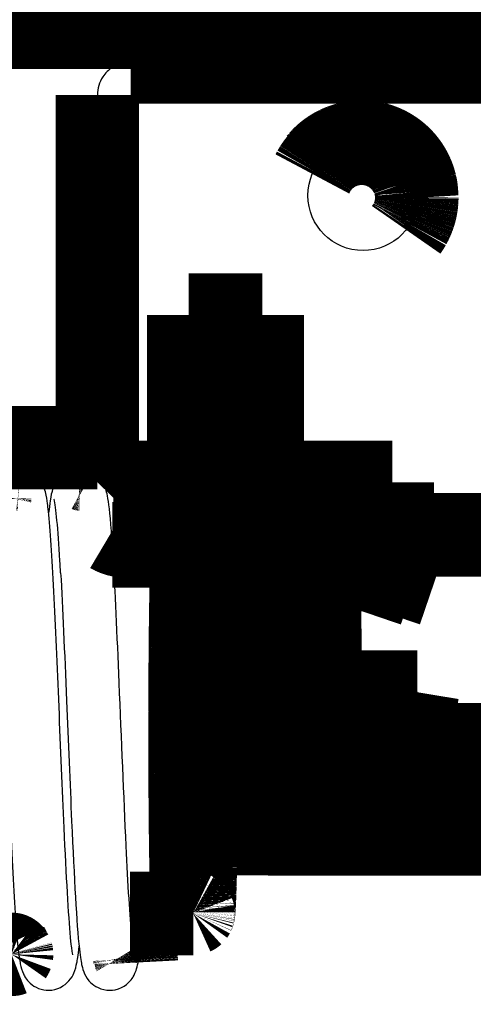
# Model space of a CAD drawing. Extents: x 5 to 414, y 3 to 295.
# Drawn here: x 345 to 348, y 133 to 138 of the extents above; entities that cross this region are included whole.
import ezdxf

# ---------------------------------------------------------------- set-up
doc = ezdxf.new("R2010")
doc.units = 0
doc.header["$MEASUREMENT"] = 0
doc.layers.add('204', color=7, linetype='CONTINUOUS')

msp = doc.modelspace()

# ---------------------------------------------------------------- linework, layer by layer
at = {"layer": '204', "color": 1, "linetype": 'CONTINUOUS', "const_width": 0.5}
for points in [[(357.13197, 138.6028, 0.12687666), (341.74161, 146.89334)], [(347.17324, 137.57478), (347.18196, 137.59116, -0.01289387), (347.19137, 137.60679, -0.01370169), (347.20149, 137.62162, -0.01381961), (347.21222, 137.63567, -0.01330194), (347.22347, 137.64887, -0.01304549), (347.23514, 137.66122, -0.01274922), (347.24717, 137.6727, -0.01259592), (347.25949, 137.68336, -0.01232184), (347.27204, 137.69316, -0.01198994), (347.2847, 137.70213, -0.01146134), (347.29739, 137.71026, -0.01158742), (347.31033, 137.71774, -0.01140489), (347.32379, 137.72472, -0.01126257), (347.33785, 137.73121, -0.01174422), (347.35259, 137.73716, -0.01194057), (347.36794, 137.74253, -0.01228516), (347.3839, 137.74722, -0.01250856), (347.40041, 137.75118, -0.01283153), (347.41745, 137.75433, -0.01302097), (347.43495, 137.75663, -0.0133317), (347.45287, 137.75798, -0.01351126), (347.47112, 137.75838, -0.0137842), (347.48964, 137.75773, -0.01393748), (347.50833, 137.75604, -0.01417043), (347.52712, 137.75322, -0.01429609), (347.54591, 137.7493, -0.01447816), (347.56459, 137.74423, -0.01457042), (347.58307, 137.73805, -0.01469461), (347.60123, 137.73073, -0.01475111), (347.619, 137.72233, -0.01481399), (347.63625, 137.71286, -0.01482968), (347.65291, 137.7024, -0.01482113), (347.66888, 137.69097, -0.01480557), (347.68409, 137.67867, -0.01475285), (347.69846, 137.66555, -0.01466968), (347.71195, 137.65173, -0.01447959), (347.72448, 137.63727, -0.0144644), (347.73606, 137.62227, -0.01447586), (347.74661, 137.60678, -0.01406442), (347.75616, 137.59101, -0.0131611), (347.76467, 137.57507, -0.01396359), (347.77219, 137.55872, -0.01573432), (347.77871, 137.54192, -0.01252042), (347.78423, 137.52607, -0.00582688), (347.78869, 137.5117, -0.01585482), (347.79249, 137.49369, -0.02610322), (347.79593, 137.46666, -0.01360926), (347.79899, 137.43169, -0.00763657)], [(347.21094, 137.64106), (347.22132, 137.65341, -0.01106445), (347.23203, 137.66504, -0.01183947), (347.24309, 137.67592, -0.01199682), (347.25442, 137.68609, -0.01147817), (347.26597, 137.69551, -0.01118523), (347.27765, 137.70423, -0.01090899), (347.2894, 137.71221, -0.01082087), (347.30128, 137.71957, -0.01044257), (347.31337, 137.72636, -0.01051009), (347.32587, 137.73271, -0.01074176), (347.33899, 137.73867, -0.01069129), (347.35268, 137.74419, -0.01111661), (347.36691, 137.74917, -0.01139052), (347.38163, 137.75359, -0.01162508), (347.39685, 137.75737, -0.01177011), (347.41252, 137.7605, -0.01206674), (347.42862, 137.76288, -0.01223995), (347.44507, 137.7645, -0.01248837), (347.46185, 137.76528, -0.01263338), (347.47889, 137.76522, -0.01286231), (347.49613, 137.76424, -0.01299124), (347.5135, 137.76235, -0.01318282), (347.53092, 137.7595, -0.01328721), (347.54833, 137.75569, -0.01343861), (347.56563, 137.7509, -0.01351664), (347.58275, 137.74515, -0.01362182), (347.59961, 137.73842, -0.01367038), (347.61613, 137.73076, -0.01372532), (347.63222, 137.72217, -0.01374357), (347.64783, 137.71273, -0.01374807), (347.66285, 137.70243, -0.01373276), (347.67726, 137.69137, -0.01367966), (347.69097, 137.67957, -0.01364086), (347.70395, 137.66712, -0.01355732), (347.71613, 137.65407, -0.01346171), (347.7275, 137.64052, -0.01326157), (347.73802, 137.62652, -0.01323602), (347.74768, 137.61215, -0.01323464), (347.75645, 137.59745, -0.01284645), (347.76436, 137.58259, -0.01200606), (347.77138, 137.56766, -0.01275182), (347.77756, 137.55243, -0.01439768), (347.7829, 137.53685, -0.0114243), (347.7874, 137.52219, -0.00524219), (347.79102, 137.50894, -0.01454213), (347.79406, 137.49235, -0.02399719), (347.79673, 137.46747, -0.01246265), (347.79901, 137.43529, -0.0069767)], [(347.79901, 137.43529), (347.79896, 137.4292, -0.00481544), (347.79878, 137.42305, -0.00465606), (347.79849, 137.41684, -0.00462097), (347.79808, 137.41058, -0.00473538), (347.79754, 137.40426, -0.00479114), (347.79687, 137.39789, -0.0048357), (347.79607, 137.39147, -0.00486797), (347.79514, 137.385, -0.00492933), (347.79406, 137.3785, -0.00496747), (347.79285, 137.37195, -0.00502475), (347.79149, 137.36537, -0.0050593), (347.78998, 137.35876, -0.00511276), (347.78832, 137.35213, -0.00515253), (347.78651, 137.34547, -0.00521838), (347.78454, 137.33879, -0.00523783), (347.78242, 137.3321, -0.00525503), (347.78013, 137.32541, -0.00534031), (347.77768, 137.31871, -0.00551349), (347.77505, 137.31201, -0.00537223), (347.77228, 137.30533, -0.00503158), (347.76936, 137.29871, -0.00563505), (347.76621, 137.29201, -0.00684379), (347.76278, 137.28518, -0.00513383), (347.75946, 137.27879, -0.00159253), (347.75637, 137.27302, -0.00746303), (347.75202, 137.26572, -0.01299628), (347.74482, 137.25465, -0.00626078), (347.73508, 137.24025, -0.00325976)], [(345.42977, 135.80772), (345.4291, 135.8078, 0.00103023), (345.42843, 135.80788, 0.00103764), (345.42777, 135.80795, 0.00103937), (345.4271, 135.80802, 0.00103433), (345.42644, 135.80809, 0.00103195), (345.42578, 135.80815, 0.00103007), (345.42512, 135.80822, 0.00102871), (345.42446, 135.80828, 0.00102597), (345.4238, 135.80833, 0.00102441), (345.42314, 135.80839, 0.00102205), (345.42249, 135.80844, 0.0010203), (345.42183, 135.80849, 0.00101725), (345.42118, 135.80853, 0.00101636), (345.42053, 135.80858, 0.00101553), (345.41988, 135.80862, 0.00101156), (345.41923, 135.80865, 0.00100312), (345.41858, 135.80869, 0.00100984), (345.41793, 135.80872, 0.00102692), (345.41728, 135.80875, 0.00099728), (345.41664, 135.80878, 0.0009309), (345.416, 135.8088, 0.00102246), (345.41536, 135.80882, 0.00121099), (345.4147, 135.80884, 0.00092383), (345.41408, 135.80886, 0.00032936), (345.41352, 135.80887, 0.00128836), (345.41281, 135.80888, 0.00220787), (345.41171, 135.80889, 0.00108646), (345.41028, 135.8089, 0.00057943)], [(345.85532, 135.78818), (345.8527, 135.78963, 0.00454614), (345.85006, 135.79102, 0.00463359), (345.8474, 135.79235, 0.00465016), (345.84474, 135.79363, 0.00459001), (345.84207, 135.79485, 0.00456078), (345.8394, 135.79601, 0.00453464), (345.83672, 135.79712, 0.00451531), (345.83404, 135.79818, 0.00447927), (345.83135, 135.79918, 0.00445686), (345.82867, 135.80012, 0.00442242), (345.82599, 135.80101, 0.00439906), (345.82331, 135.80185, 0.00436083), (345.82064, 135.80264, 0.00433992), (345.81797, 135.80337, 0.00430909), (345.81531, 135.80406, 0.00427638), (345.81265, 135.80469, 0.00421655), (345.81001, 135.80527, 0.00422295), (345.80737, 135.80581, 0.00425782), (345.80475, 135.80629, 0.00412843), (345.80214, 135.80674, 0.00384923), (345.79956, 135.80713, 0.00417354), (345.79696, 135.80748, 0.00485808), (345.79432, 135.80778, 0.00375329), (345.79185, 135.80804, 0.00146778), (345.78962, 135.80825, 0.00507461), (345.7868, 135.80843, 0.00858983), (345.78251, 135.8086, 0.00429805), (345.77693, 135.80874, 0.00233068)], [(346.05189, 135.72866, 0.20353229), (345.93675, 135.67981)], [(345.24464, 135.66527), (345.24433, 135.6639, 0.00223241), (345.24404, 135.66252, 0.00224375), (345.24375, 135.66114, 0.00224604), (345.24348, 135.65977, 0.00223861), (345.24322, 135.65839, 0.00223509), (345.24298, 135.65701, 0.00223194), (345.24275, 135.65563, 0.0022296), (345.24253, 135.65426, 0.00222505), (345.24232, 135.65288, 0.00222239), (345.24213, 135.65151, 0.00221828), (345.24194, 135.65013, 0.00221502), (345.24177, 135.64876, 0.00220927), (345.24162, 135.64738, 0.00220776), (345.24147, 135.64601, 0.00220663), (345.24134, 135.64464, 0.00219829), (345.24122, 135.64327, 0.00218044), (345.24111, 135.64191, 0.00219521), (345.24102, 135.64054, 0.00223264), (345.24094, 135.63917, 0.00216827), (345.24087, 135.63782, 0.00202419), (345.24081, 135.63647, 0.00222305), (345.24076, 135.6351, 0.00263259), (345.24073, 135.6337, 0.00200853), (345.2407, 135.6324, 0.00071718), (345.24069, 135.63121, 0.0027998), (345.24069, 135.6297, 0.00479658), (345.24073, 135.62738, 0.00236034), (345.24081, 135.62435, 0.00125866)], [(345.97008, 135.43112, 0.13477182), (346.05177, 135.40866)], [(346.47228, 133.42584), (346.472, 133.41193, -0.00017045), (346.47171, 133.39826, -0.00018857), (346.47141, 133.38475, -0.00018536), (346.47112, 133.37195, -0.00018523), (346.47085, 133.36037, -0.00021405), (346.47059, 133.34957, -0.00021984), (346.47032, 133.33907, -0.0002188), (346.47005, 133.32879, -0.00023564), (346.46978, 133.31875, -0.000251), (346.4695, 133.30895, -0.0002635), (346.46922, 133.29941, -0.00027859), (346.46894, 133.29011, -0.00029599), (346.46865, 133.28109, -0.00031537), (346.46837, 133.27232, -0.00033585), (346.46807, 133.26383, -0.00035938), (346.46778, 133.2556, -0.00038493), (346.46748, 133.24767, -0.00041444), (346.46718, 133.24001, -0.00044648), (346.46688, 133.23265, -0.00048398), (346.46657, 133.22557, -0.00052505), (346.46627, 133.21879, -0.00057372), (346.46596, 133.21231, -0.00062753), (346.46565, 133.20614, -0.00069223), (346.46533, 133.20027, -0.00076464), (346.46502, 133.19471, -0.00085327), (346.4647, 133.18945, -0.00095409), (346.46438, 133.18452, -0.00107979), (346.46406, 133.17989, -0.00122543), (346.46374, 133.17558, -0.00141284), (346.46342, 133.17159, -0.00163737), (346.4631, 133.16792, -0.00193045), (346.46278, 133.16456, -0.002288), (346.46246, 133.16153, -0.00280149), (346.46213, 133.15881, -0.00349347), (346.46181, 133.15642, -0.00442223), (346.46149, 133.15434, -0.00562192), (346.46116, 133.15258, -0.00804101), (346.46084, 133.15114, -0.01241476), (346.46051, 133.15, -0.01836737), (346.46019, 133.1492, -0.02956923), (346.4599, 133.14874, -0.07827149), (346.45955, 133.14851, -0.11057999), (346.45904, 133.14866, -0.41060319), (346.4583, 133.1507, -0.09313109), (346.45728, 133.15628, -0.02057655), (346.45614, 133.16562, -0.01175232), (346.45502, 133.17901, -0.0069797), (346.45391, 133.19654, -0.00383662), (346.45278, 133.21865, -0.00244632), (346.45165, 133.24532, -0.0019165), (346.45052, 133.27689, -0.00147974), (346.44942, 133.31321, -0.00116933), (346.44835, 133.35451, -0.00094396), (346.44731, 133.40052, -0.00080298), (346.44631, 133.45132, -0.00068447), (346.44537, 133.50648, -0.00059988), (346.44449, 133.56591, -0.0005287), (346.44369, 133.62905, -0.00047724), (346.44296, 133.69564, -0.00043313), (346.44232, 133.76505, -0.00039957), (346.44177, 133.83686, -0.00037146), (346.44131, 133.9104, -0.00034919), (346.44094, 133.98515, -0.00033153), (346.44067, 134.06049, -0.00031669), (346.44049, 134.13586, -0.00030631), (346.44041, 134.21073, -0.0002968), (346.44042, 134.28453, -0.00029184), (346.4405, 134.35687, -0.0002864), (346.44067, 134.42725, -0.00028586), (346.44091, 134.49543, -0.00028363), (346.44122, 134.561, -0.00028699), (346.44158, 134.62381, -0.0002895), (346.442, 134.6835, -0.00029502), (346.44246, 134.74035, -0.00028894), (346.44297, 134.79481, -0.00032248), (346.44356, 134.84913, -0.00036631), (346.44425, 134.90507, -0.00037782), (346.44502, 134.96055, -0.00045007), (346.44585, 135.01307, -0.00052417), (346.44674, 135.06245, -0.00054348), (346.44769, 135.1087, -0.00067024), (346.44871, 135.15178, -0.00095848), (346.4498, 135.1912, -0.00093671), (346.45086, 135.22596, -0.00043235), (346.45184, 135.25538, -0.00167816), (346.45315, 135.28316, -0.00499989), (346.45519, 135.31282, -0.00507165), (346.45789, 135.34379, -0.0042433)], [(346.55701, 134.94988), (346.55139, 134.94982, 0.00019256), (346.54586, 134.94975, 0.00019638), (346.54041, 134.94968, 0.00020412), (346.53504, 134.94961, 0.00021786), (346.52979, 134.94953, 0.00023181), (346.52465, 134.94946, 0.0002462), (346.51963, 134.94937, 0.00026281), (346.51476, 134.94929, 0.00028207), (346.51003, 134.9492, 0.00030421), (346.50547, 134.94911, 0.00032912), (346.50107, 134.94902, 0.00035846), (346.49685, 134.94892, 0.00039167), (346.49282, 134.94882, 0.00043226), (346.48899, 134.94872, 0.00047919), (346.48536, 134.94862, 0.00053538), (346.48194, 134.94851, 0.00059818), (346.47874, 134.94841, 0.00068713), (346.47575, 134.9483, 0.00080313), (346.473, 134.94819, 0.0009164), (346.47047, 134.94808, 0.00100653), (346.46818, 134.94797, 0.00131634), (346.46611, 134.94786, 0.00193909), (346.46428, 134.94774, 0.00196471), (346.4627, 134.94763, 0.00089372), (346.46138, 134.94753, 0.00375542), (346.46022, 134.94741, 0.01267966), (346.45908, 134.94721, 0.0152975), (346.458, 134.94696, 0.01496943)], [(346.87505, 134.47245), (346.87503, 134.48847, 0.00000042), (346.87502, 134.50449, 0.00000042), (346.875, 134.52051, 0.00000042), (346.87498, 134.53652, 0.00000042), (346.87497, 134.55254, 0.00000042), (346.87495, 134.56856, 0.00000042), (346.87494, 134.58458, 0.00000042), (346.87492, 134.6006, 0.00000042), (346.8749, 134.61661, 0.00000042), (346.87489, 134.63263, 0.00000042), (346.87487, 134.64865, 0.00000042), (346.87486, 134.66467, 0.00000042), (346.87484, 134.68069, 0.00000042), (346.87483, 134.69671, 0.00000042), (346.87481, 134.71273, 0.00000042), (346.87479, 134.72874, 0.00000042), (346.87478, 134.74475, 0.00000042), (346.87476, 134.76078, 0.00000043), (346.87475, 134.77683, 0.00000042), (346.87473, 134.79281, 0.00000039), (346.87471, 134.8087, 0.00000043), (346.8747, 134.82485, 0.00000051), (346.87468, 134.84137, 0.00000039), (346.87466, 134.85689, 0.00000013), (346.87465, 134.87091, 0.00000055), (346.87463, 134.88892, 0.00000094), (346.8746, 134.91666, 0.00000046), (346.87457, 134.95299, 0.00000024)], [(347.75067, 134.15851), (347.74553, 134.15934, -0.00116572), (347.74039, 134.1602, -0.00115025), (347.73522, 134.16108, -0.00114673), (347.73004, 134.162, -0.00116205), (347.72486, 134.16293, -0.00117274), (347.71967, 134.1639, -0.00118211), (347.71449, 134.16489, -0.0011924), (347.70932, 134.1659, -0.00120659), (347.70417, 134.16693, -0.00122101), (347.69904, 134.16799, -0.00123751), (347.69394, 134.16907, -0.00125481), (347.68887, 134.17017, -0.00127378), (347.68384, 134.17128, -0.00129602), (347.67885, 134.17242, -0.00132118), (347.67392, 134.17357, -0.00134379), (347.66904, 134.17473, -0.00136273), (347.66423, 134.17591, -0.00140408), (347.65947, 134.1771, -0.0014631), (347.65479, 134.17831, -0.00146035), (347.65019, 134.17952, -0.00140129), (347.6457, 134.18073, -0.00157877), (347.64123, 134.18197, -0.00192681), (347.63677, 134.18324, -0.00153335), (347.63263, 134.18444, -0.00057838), (347.62893, 134.18553, -0.00220805), (347.62441, 134.18693, -0.00405302), (347.61776, 134.18908, -0.00215057), (347.60924, 134.19189, -0.00119041)], [(346.66931, 133.62583, 0.40428112), (346.47026, 133.42584)], [(345.37104, 132.9077), (345.37134, 132.90662, -0.00661809), (345.37156, 132.90571, -0.00950274), (345.3717, 132.90498, -0.01519155), (345.37177, 132.90443, -0.02741418), (345.37174, 132.90406, -0.06329909), (345.37164, 132.90387, -0.18770686), (345.37145, 132.90387, -0.24914804), (345.37118, 132.90405, -0.08486128), (345.37083, 132.90442, -0.03370403), (345.37039, 132.90498, -0.01782728), (345.36986, 132.90573, -0.01070875), (345.36924, 132.90667, -0.00722832), (345.36854, 132.90781, -0.00513338), (345.36775, 132.90914, -0.00388073), (345.36687, 132.91068, -0.00298999), (345.36591, 132.91241, -0.00238948), (345.36485, 132.91434, -0.00196389), (345.3637, 132.91647, -0.00167354), (345.36245, 132.91882, -0.00136421), (345.36113, 132.92135, -0.00109985), (345.35972, 132.92407, -0.00105939), (345.35818, 132.92706, -0.0010937), (345.3565, 132.93037, -0.0007121), (345.35486, 132.93361, -0.0002178), (345.35334, 132.93663, -0.00088888), (345.35116, 132.941, -0.00124148), (345.34753, 132.94835, -0.000508), (345.3426, 132.95836, -0.00024842)], [(346.0952, 132.93288), (346.09598, 132.9316, -0.00229146), (346.09675, 132.93031, -0.00231376), (346.09751, 132.92903, -0.00233831), (346.09825, 132.92774, -0.00232059), (346.09898, 132.92644, -0.00230803), (346.0997, 132.92512, -0.00233381), (346.10042, 132.92379, -0.00234632), (346.10112, 132.92245, -0.002359), (346.10182, 132.92109, -0.00236799), (346.10251, 132.91972, -0.00238355), (346.10318, 132.91834, -0.00239327), (346.10385, 132.91694, -0.00240817), (346.10451, 132.91553, -0.0024177), (346.10516, 132.91411, -0.00243269), (346.10579, 132.91267, -0.00244222), (346.10642, 132.91122, -0.00245711), (346.10703, 132.90975, -0.00246659), (346.10763, 132.90827, -0.00248142), (346.10822, 132.90678, -0.00249085), (346.1088, 132.90528, -0.00250559), (346.10936, 132.90376, -0.00251496), (346.10992, 132.90223, -0.0025296), (346.11045, 132.90069, -0.0025389), (346.11098, 132.89913, -0.00255342), (346.11149, 132.89756, -0.00256266), (346.11199, 132.89598, -0.00257708), (346.11247, 132.89439, -0.00258618), (346.11294, 132.89279, -0.00260031), (346.1134, 132.89117, -0.00260951), (346.11384, 132.88954, -0.00262403), (346.11426, 132.8879, -0.00263237), (346.11467, 132.88625, -0.0026448), (346.11506, 132.88458, -0.00265569), (346.11544, 132.88291, -0.00267459), (346.1158, 132.88122, -0.00267604), (346.11614, 132.87953, -0.00267192), (346.11647, 132.87782, -0.00270541), (346.11678, 132.8761, -0.00277722), (346.11707, 132.87437, -0.0027018), (346.11734, 132.87264, -0.00252574), (346.11759, 132.87091, -0.00281076), (346.11783, 132.86914, -0.00338627), (346.11805, 132.86732, -0.0025516), (346.11825, 132.8656, -0.00082404), (346.11841, 132.86404, -0.00366432), (346.11859, 132.86203, -0.00634875), (346.11879, 132.8589, -0.00307572), (346.11903, 132.85479, -0.00161367)], [(346.10621, 132.89972), (346.10639, 132.89888, -0.00138417), (346.10656, 132.89804, -0.00137493), (346.10672, 132.89719, -0.00137288), (346.10689, 132.89634, -0.00137957), (346.10704, 132.89549, -0.00138286), (346.1072, 132.89464, -0.00138546), (346.10735, 132.89378, -0.00138732), (346.10749, 132.89292, -0.00139085), (346.10763, 132.89206, -0.00139315), (346.10777, 132.8912, -0.00139665), (346.1079, 132.89033, -0.00139845), (346.10802, 132.88946, -0.00140101), (346.10815, 132.88859, -0.00140416), (346.10826, 132.88772, -0.00141003), (346.10837, 132.88684, -0.00140844), (346.10848, 132.88597, -0.00140274), (346.10858, 132.88509, -0.00141738), (346.10868, 132.8842, -0.00145019), (346.10878, 132.88332, -0.00140977), (346.10886, 132.88243, -0.00131699), (346.10895, 132.88155, -0.00145925), (346.10902, 132.88065, -0.00174824), (346.1091, 132.87973, -0.00132226), (346.10917, 132.87887, -0.00044085), (346.10922, 132.87808, -0.00188129), (346.10929, 132.87707, -0.00324772), (346.10937, 132.87551, -0.0015807), (346.10947, 132.87346, -0.00083363)]]:
    msp.add_lwpolyline(points, format="xyb", dxfattribs=at)
for points in [[(356.35159, 138.44907), (258.1872, 138.48623)], [(346.08552, 138.2463), (350.67334, 138.24457)], [(345.88547, 138.04642), (345.8846, 135.76772)], [(346.43237, 135.72851), (346.43275, 136.7306)], [(346.43273, 136.73061), (346.87274, 136.73043)], [(346.87377, 135.72835), (346.87275, 136.73044)], [(345.14811, 135.93652), (345.88466, 135.93625)], [(346.05189, 135.72866), (346.23189, 135.72859)], [(346.23189, 135.72859), (346.23177, 135.40859)], [(346.2319, 135.72859), (347.65189, 135.72806)], [(347.65189, 135.72805), (347.65177, 135.40805)], [(347.65178, 135.41453), (348.47226, 135.41423)], [(345.97505, 135.36141), (346.43223, 135.36123)], [(346.05177, 135.40866), (346.23177, 135.40859)], [(346.23177, 135.40858), (347.65176, 135.40806)], [(346.43223, 135.35932), (346.43225, 135.40851)], [(346.87415, 135.35915), (346.43223, 135.35931)], [(346.55693, 135.3498), (347.6037, 135.3601)], [(346.87415, 135.35915), (346.8741, 135.40835)], [(347.71807, 135.3606), (346.87415, 135.36092)], [(347.46669, 134.95881), (347.6037, 135.3601)], [(347.71807, 135.3606), (347.58106, 134.95931)], [(346.47733, 135.34833), (345.97591, 135.34852)], [(346.458, 134.94696), (346.45789, 135.34379)], [(346.55693, 135.3498), (346.55701, 134.94988)], [(346.46527, 134.46914), (346.46613, 134.94779)], [(346.55701, 134.94988), (347.46669, 134.95881)], [(346.66613, 134.95095), (346.66529, 134.47253)], [(346.44634, 134.45021), (346.46527, 134.46914)], [(346.63046, 134.45404), (347.65536, 134.47153)], [(346.87505, 134.47245), (346.66529, 134.47253)], [(347.80246, 134.47256), (346.87506, 134.47291)], [(347.60924, 134.19189), (347.65536, 134.47153)], [(347.80246, 134.47256), (347.75067, 134.15851)], [(346.44618, 134.05254), (346.44634, 134.45021)], [(346.56767, 134.45333), (346.56751, 134.04303)], [(346.63046, 134.45404), (346.63031, 134.0408)], [(348.47538, 134.15822), (347.75067, 134.15851)], [(346.46265, 134.00306), (346.44618, 134.05254)], [(347.48352, 133.99579), (346.63031, 134.0408)], [(346.47026, 133.42584), (346.46018, 133.95014)], [(346.66405, 133.9898), (347.71398, 133.98941)], [(350.675, 133.91175), (346.66376, 133.91327)], [(346.66376, 133.91327), (346.66931, 133.62583)], [(346.66931, 133.62583), (346.67167, 133.62583)], [(350.66925, 133.62431), (346.67167, 133.62583)], [(346.47228, 133.42584), (346.47026, 133.42584)], [(346.08063, 133.14865), (346.45952, 133.14851)]]:
    msp.add_lwpolyline(points, dxfattribs=at)
at = {"layer": '204', "color": 1, "linetype": 'CONTINUOUS'}
msp.add_ellipse((347.47702, 137.44589), major_axis=(0.33, -0.00024), ratio=0.9998477, start_param=0, end_param=6.2831853, dxfattribs=at)
for points, knots in [([(346.08552, 138.2463), (346.04541, 138.24631), (345.98158, 138.22686), (345.90497, 138.15032), (345.88548, 138.08652), (345.88547, 138.04642)], [0, 0, 0, 0, 0.0005763508, 0.0009882738, 0.0015646243, 0.0015646243, 0.0015646243, 0.0015646243]), ([(345.73898, 132.90151), (345.73846, 132.90194), (345.73609, 132.91137), (345.73082, 132.9524), (345.72841, 132.97164), (345.71255, 133.13921), (345.69977, 133.36912), (345.66539, 134.12174), (345.64603, 134.66042), (345.61435, 135.2819), (345.60373, 135.44903), (345.59015, 135.57723), (345.58897, 135.58705), (345.58374, 135.62416), (345.58161, 135.64327), (345.57255, 135.67762), (345.5621, 135.71078), (345.54615, 135.7362), (345.54321, 135.74027), (345.52911, 135.75905), (345.49288, 135.79943), (345.43066, 135.8076), (345.43021, 135.80765), (345.42977, 135.80772)], [0, 0, 0, 0, 0.18115898, 0.18115898, 0.23128506, 0.23128506, 0.42876962, 0.42876962, 0.74104619, 0.74104619, 0.89704524, 0.89704524, 0.93174099, 0.93174099, 0.97820774, 0.97820774, 0.98527635, 0.98527635, 0.98711874, 0.98711874, 0.99870523, 0.99870523, 0.99878917, 0.99878917, 0.99878917, 0.99878917]), ([(345.77693, 135.80874), (345.74562, 135.80876), (345.71857, 135.79976), (345.67775, 135.77704), (345.65525, 135.75892), (345.62441, 135.70971), (345.61774, 135.68911), (345.61393, 135.67535), (345.61389, 135.67521), (345.61384, 135.67507)], [0, 0, 0, 0, 0.18388264, 0.18388264, 0.36166185, 0.36166185, 0.49347256, 0.49347256, 0.49475852, 0.49475852, 0.49475852, 0.49475852]), ([(346.10621, 132.89972), (346.10576, 132.90057), (346.09988, 132.91875), (346.08075, 133.1255), (346.06929, 133.31976), (346.04406, 133.84744), (346.03046, 134.19424), (346.00406, 134.82091), (345.99217, 135.08471), (345.9608, 135.59825), (345.9469, 135.65891), (345.93034, 135.7036), (345.9252, 135.71592), (345.90395, 135.75074), (345.88378, 135.77253), (345.85532, 135.78818)], [0, 0, 0, 0, 0.1108691, 0.1108691, 0.24594959, 0.24594959, 0.41543015, 0.41543015, 0.56390234, 0.56390234, 0.79227097, 0.79227097, 0.84266183, 0.84266183, 0.92849313, 0.92849313, 0.92849313, 0.92849313]), ([(345.61384, 135.67507), (345.61226, 135.66933), (345.60762, 135.65222), (345.59948, 135.59839), (345.59652, 135.57459), (345.5935, 135.54546)], [0.49475852, 0.49475852, 0.49475852, 0.49475852, 0.54456579, 0.54456579, 0.57267741, 0.57267741, 0.57267741, 0.57267741]), ([(345.26116, 135.61881), (345.26422, 135.59584), (345.26662, 135.58619), (345.27185, 135.54538), (345.27428, 135.52604), (345.29012, 135.35854), (345.30285, 135.1299), (345.33707, 134.3815), (345.35638, 133.84471), (345.38797, 133.22223), (345.39856, 133.05409), (345.41474, 132.89895), (345.41961, 132.86789), (345.42796, 132.82586), (345.43346, 132.80598), (345.44569, 132.77966), (345.45, 132.77157), (345.46725, 132.74552), (345.49262, 132.71577), (345.55404, 132.69195), (345.57412, 132.68883), (345.59241, 132.68883)], [0, 0, 0, 0, 0.16066174, 0.16066174, 0.20388523, 0.20388523, 0.37209354, 0.37209354, 0.63799097, 0.63799097, 0.77137169, 0.77137169, 0.83248475, 0.83248475, 0.89746687, 0.89746687, 0.92219028, 0.92219028, 0.97428735, 0.97428735, 1, 1, 1, 1]), ([(345.66542, 135.18645), (345.66402, 135.21152), (345.65673, 135.33682), (345.64355, 135.51966), (345.63166, 135.60593), (345.62565, 135.62731), (345.62555, 135.62766)], [2.9295161, 2.9295161, 2.9295161, 2.9295161, 2.9845385, 3.2141184, 3.4436982, 3.4475186, 3.4475186, 3.4475186, 3.4475186]), ([(345.66542, 135.18645), (345.67706, 134.9791), (345.68872, 134.71297), (345.71108, 134.17607), (345.72109, 133.92753), (345.74673, 133.35526), (345.76077, 133.0897), (345.78354, 132.88132), (345.78864, 132.85395), (345.79921, 132.80752), (345.81185, 132.76677), (345.85593, 132.7251), (345.87032, 132.71353), (345.91224, 132.69355), (345.93627, 132.68869), (345.95909, 132.68867)], [0.21048473, 0.21048473, 0.21048473, 0.21048473, 0.37627319, 0.37627319, 0.51491856, 0.51491856, 0.72537158, 0.72537158, 0.80132334, 0.80132334, 0.92907073, 0.92907073, 0.9610937, 0.9610937, 1, 1, 1, 1]), ([(346.66529, 134.47253), (346.62551, 134.47255), (346.56222, 134.47223), (346.48593, 134.47094), (346.46597, 134.46985), (346.46527, 134.46914)], [0, 0, 0, 0, 0.0005722313, 0.000980298, 0.0015525273, 0.0015525273, 0.0015525273, 0.0015525273]), ([(347.48352, 133.99579), (347.51734, 134.01852), (347.54869, 134.04975), (347.58987, 134.11986), (347.60309, 134.15451), (347.60924, 134.19189)], [2, 2, 2, 2, 2.6894466, 2.6894466, 3.1882269, 3.1882269, 3.1882269, 3.1882269]), ([(346.46265, 134.00306), (346.46317, 134.00148), (346.47001, 133.99829), (346.50467, 133.99419), (346.56973, 133.99076), (346.62746, 133.98981), (346.66405, 133.9898)], [0, 0, 0, 0, 0.000451569, 0.0009157066, 0.0012624581, 0.0017992846, 0.0017992846, 0.0017992846, 0.0017992846]), ([(347.71398, 133.98941), (347.65999, 133.98942), (347.576, 133.99132), (347.50916, 133.99444), (347.48352, 133.99579)], [0, 0, 0, 0, 0.0007904199, 0.0013337927, 0.0013337927, 0.0013337927, 0.0013337927]), ([(346.66376, 133.91327), (346.60628, 133.91386), (346.54077, 133.91084), (346.48414, 133.91487), (346.46409, 133.91936), (346.46074, 133.94046), (346.46018, 133.95014)], [0, 0, 0, 0, 0.0008288948, 0.0011066867, 0.0017722477, 0.002184854, 0.002184854, 0.002184854, 0.002184854]), ([(345.95909, 132.68867), (345.97962, 132.68868), (346.0046, 132.69271), (346.07444, 132.72651), (346.09557, 132.76189), (346.10748, 132.78169), (346.11544, 132.80129), (346.12236, 132.82125), (346.12588, 132.83647), (346.13229, 132.87075), (346.13523, 132.89102), (346.13892, 132.91787), (346.14141, 132.93974), (346.14939, 133.02297), (346.15397, 133.08174), (346.15846, 133.14862)], [0, 0, 0, 0, 0.004106148, 0.004106148, 0.011288339, 0.011288339, 0.022819415, 0.022819415, 0.057736277, 0.057736277, 0.097913768, 0.097913768, 0.20735875, 0.20735875, 0.36529562, 0.36529562, 0.36529562, 0.36529562]), ([(345.59241, 132.68883), (345.64628, 132.6888), (345.69004, 132.71666), (345.73034, 132.7619), (345.73922, 132.7791), (345.75347, 132.81169), (345.75876, 132.83356), (345.7649, 132.86602), (345.76974, 132.89327), (345.77582, 132.952), (345.77583, 132.9521), (345.77585, 132.9522)], [0, 0, 0, 0, 0.10930889, 0.10930889, 0.17441138, 0.17441138, 0.29199959, 0.29199959, 0.3633329, 0.3633329, 0.36345641, 0.36345641, 0.36345641, 0.36345641])]:
    msp.add_open_spline(points, degree=3, knots=knots, dxfattribs=at)
for points in [[(346.45789, 135.34379), (346.4584, 135.34644), (346.46506, 135.34789), (346.47733, 135.34833)], [(346.47733, 135.34833), (346.49447, 135.34895), (346.52231, 135.34947), (346.55693, 135.3498)], [(347.6037, 135.3601), (347.63837, 135.36044), (347.67791, 135.36061), (347.71807, 135.3606)], [(347.58106, 134.95931), (347.5409, 134.95933), (347.50136, 134.95915), (347.46669, 134.95881)], [(346.44634, 134.45021), (346.4477, 134.45158), (346.4955, 134.45281), (346.56767, 134.45333)], [(346.56767, 134.45333), (346.59092, 134.45348), (346.61231, 134.45372), (346.63046, 134.45404)], [(347.65536, 134.47153), (347.69431, 134.47221), (347.74737, 134.47258), (347.80246, 134.47256)], [(347.75067, 134.15851), (347.74449, 134.0962), (347.73126, 134.03845), (347.71398, 133.98941)], [(346.56751, 134.04303), (346.49535, 134.04467), (346.44755, 134.04844), (346.44618, 134.05254)], [(346.63031, 134.0408), (346.61215, 134.04176), (346.59076, 134.04252), (346.56751, 134.04303)], [(346.46018, 133.95014), (346.46107, 133.95552), (346.46192, 133.97394), (346.46265, 134.00306)], [(346.66405, 133.9898), (346.66387, 133.96256), (346.66367, 133.93688), (346.66376, 133.91327)], [(346.11903, 132.85479), (346.11584, 132.8548), (346.11265, 132.86106), (346.10947, 132.87346)]]:
    msp.add_open_spline(points, degree=3, dxfattribs=at)

doc.saveas('drawing.dxf')
